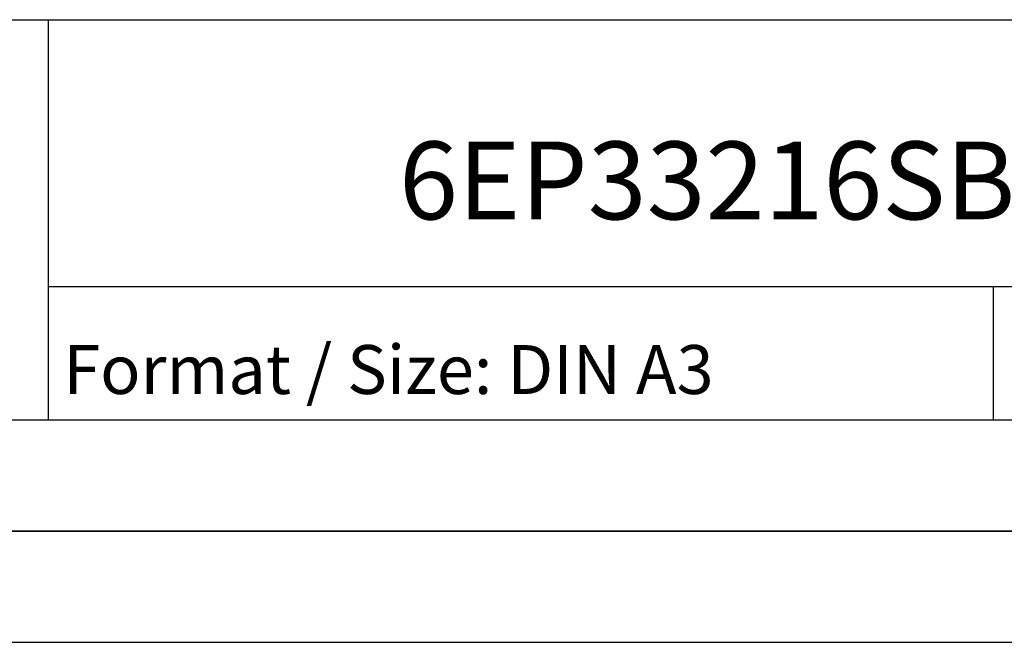
# Model space of a CAD drawing. Units: millimetres. Extents: x 0 to 420, y 0 to 297.
# Drawn here: x 324 to 368, y 0 to 28 of the extents above; entities that cross this region are included whole.
import ezdxf

# ---------------------------------------------------------------- set-up
doc = ezdxf.new("R2010")
doc.units = ezdxf.units.MM
doc.layers.add('Default', color=7, linetype='Continuous')

msp = doc.modelspace()

# ---------------------------------------------------------------- linework, layer by layer
at = {"color": 7, "linetype": 'Continuous'}
for p, q in [((275, 28), (410, 28)), ((325, 10), (325, 28)), ((325, 16), (410, 16)), ((367.5, 10), (367.5, 16)), ((275, 10), (410, 10)), ((5, 5), (415, 5)), ((0, 0), (420, 0))]:
    msp.add_line(p, q, dxfattribs=at)
at = {"layer": 'Default', "color": 7, "linetype": 'Continuous'}
msp.add_line((415, 4.999), (5, 4.999), dxfattribs=at)

# ---------------------------------------------------------------- texts
at = {"attachment_point": 7}
for s, insert, char_height, width in [('{\\fSETxt|b0||i0||c0|p34;\\C7;\\H3.5;\\W1.;6EP33216SB000AY0}', (340.76, 19.021), 3.5, 58.91668), ('{\\fSETxt|b0||i0||c0|p34;\\C7;\\H2.2;\\W1.;Format / Size: DIN A3}', (325.66, 11.167), 2.2, 39.39631)]:
    msp.add_mtext(s, dxfattribs=dict(at, insert=insert, char_height=char_height, width=width))

doc.saveas('drawing.dxf')
